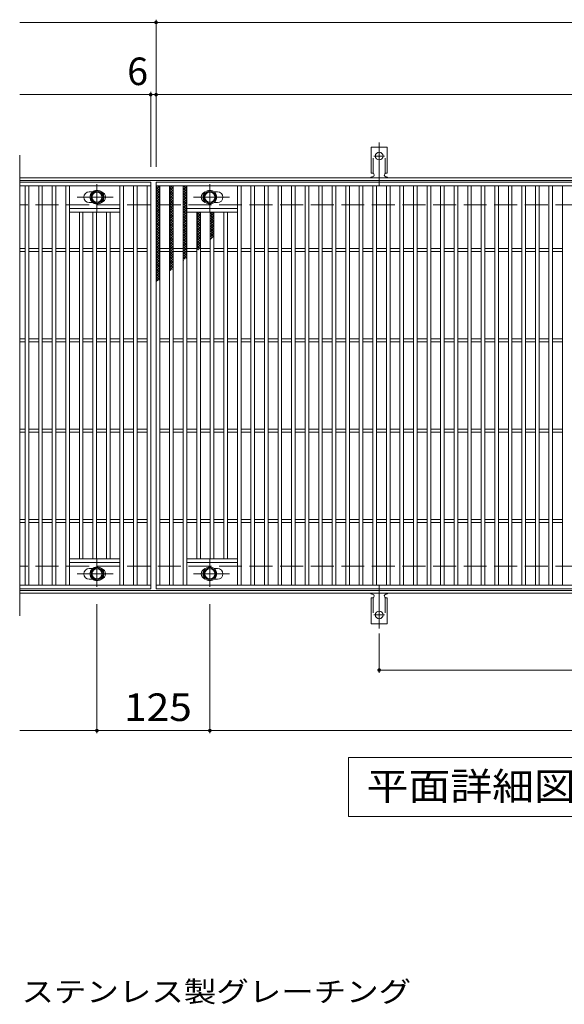
# Model space of a CAD drawing. Units: millimetres. Extents: x -1670 to 1867, y -1382 to 1219.
# Drawn here: x -713 to -110, y 91 to 1181 of the extents above; entities that cross this region are included whole.
import ezdxf

# ---------------------------------------------------------------- set-up
doc = ezdxf.new("R2010")
doc.units = ezdxf.units.MM
doc.header["$LTSCALE"] = 10
for name, pattern in [('JWW_CENTER1', [6.773333, 4.233333, -0.846667, 0.846667, -0.846667]), ('JWW_CENTER2', [13.546667, 11.006667, -0.846667, 0.846667, -0.846667]), ('JWW_DASHED2', [3.386667, 1.693333, -1.693333]), ('JWW_DASHED3', [3.386667, 2.54, -0.846667])]:
    doc.linetypes.add(name, pattern=pattern)
for name, color, linetype in [('C-1', 7, 'Continuous'), ('C-2', 7, 'Continuous'), ('C-4', 7, 'Continuous'), ('C-5', 7, 'Continuous'), ('C-8', 7, 'Continuous'), ('C-9', 7, 'Continuous'), ('C-A', 7, 'Continuous'), ('D-5', 7, 'Continuous')]:
    doc.layers.add(name, color=color, linetype=linetype)
doc.styles.add('ＭＳ ゴシック', font='txt', dxfattribs={"height": 1})

msp = doc.modelspace()

# ---------------------------------------------------------------- linework, layer by layer
at = {"layer": 'C-1', "color": 2, "linetype": 'Continuous', "lineweight": 9}
for p, q in [((583.3, 1005.8), (-712.6, 1005.8)), ((583.3, 1002.8), (-712.6, 1002.8)), ((583.3, 548.8), (-712.6, 548.8)), ((583.3, 545.8), (-712.6, 545.8))]:
    msp.add_line(p, q, dxfattribs=at)
at = {"layer": 'C-1', "color": 2, "linetype": 'JWW_DASHED3', "lineweight": 9}
for p, q in [((583.3, 975.8), (-712.6, 975.8)), ((583.3, 575.8), (-712.6, 575.8))]:
    msp.add_line(p, q, dxfattribs=at)
at = {"layer": 'C-2', "color": 3, "linetype": 'Continuous', "lineweight": 9}
for p, q in [((-712.6, 1030.8), (-712.6, 520.8)), ((-567.6, 1000.8), (-712.6, 1000.8)), ((-567.6, 996.8), (-712.6, 996.8)), ((-706.6, 554.8), (-706.6, 996.8)), ((-702.6, 554.8), (-702.6, 996.8)), ((-691.6, 554.8), (-691.6, 996.8)), ((-687.6, 554.8), (-687.6, 996.8)), ((-676.6, 554.8), (-676.6, 996.8)), ((-672.6, 554.8), (-672.6, 996.8)), ((-661.6, 554.8), (-661.6, 996.8)), ((-657.6, 554.8), (-657.6, 996.8)), ((-601.6, 554.8), (-601.6, 996.8)), ((-597.6, 554.8), (-597.6, 996.8)), ((-586.6, 554.8), (-586.6, 996.8)), ((-582.6, 554.8), (-582.6, 996.8)), ((-571.6, 554.8), (-571.6, 996.8)), ((-567.6, 1000.8), (-567.6, 550.8)), ((-561.6, 550.8), (-561.6, 1000.8)), ((-561.6, 1000.8), (432.4, 1000.8)), ((-561.6, 996.8), (432.4, 996.8)), ((-557.6, 554.8), (-557.6, 996.8)), ((-546.6, 554.8), (-546.6, 996.8)), ((-542.6, 554.8), (-542.6, 996.8)), ((-531.6, 554.8), (-531.6, 996.8)), ((-527.6, 554.8), (-527.6, 996.8)), ((-471.6, 554.8), (-471.6, 996.8)), ((-467.6, 554.8), (-467.6, 996.8)), ((-456.6, 554.8), (-456.6, 996.8)), ((-452.6, 554.8), (-452.6, 996.8)), ((-441.6, 554.8), (-441.6, 996.8)), ((-437.6, 554.8), (-437.6, 996.8)), ((-426.6, 554.8), (-426.6, 996.8)), ((-422.6, 554.8), (-422.6, 996.8)), ((-411.6, 554.8), (-411.6, 996.8)), ((-407.6, 554.8), (-407.6, 996.8)), ((-396.6, 554.8), (-396.6, 996.8)), ((-392.6, 554.8), (-392.6, 996.8)), ((-381.6, 554.8), (-381.6, 996.8)), ((-377.6, 554.8), (-377.6, 996.8)), ((-366.6, 554.8), (-366.6, 996.8)), ((-362.6, 554.8), (-362.6, 996.8)), ((-351.6, 554.8), (-351.6, 996.8)), ((-347.6, 554.8), (-347.6, 996.8)), ((-336.6, 554.8), (-336.6, 996.8)), ((-332.6, 554.8), (-332.6, 996.8)), ((-321.6, 554.8), (-321.6, 996.8)), ((-317.6, 554.8), (-317.6, 996.8)), ((-306.6, 554.8), (-306.6, 996.8)), ((-302.6, 554.8), (-302.6, 996.8)), ((-291.6, 554.8), (-291.6, 996.8)), ((-287.6, 554.8), (-287.6, 996.8)), ((-276.6, 554.8), (-276.6, 996.8)), ((-272.6, 554.8), (-272.6, 996.8)), ((-261.6, 554.8), (-261.6, 996.8)), ((-257.6, 554.8), (-257.6, 996.8)), ((-246.6, 554.8), (-246.6, 996.8)), ((-242.6, 554.8), (-242.6, 996.8)), ((-231.6, 554.8), (-231.6, 996.8)), ((-227.6, 554.8), (-227.6, 996.8)), ((-216.6, 554.8), (-216.6, 996.8)), ((-212.6, 554.8), (-212.6, 996.8)), ((-201.6, 554.8), (-201.6, 996.8)), ((-197.6, 554.8), (-197.6, 996.8)), ((-186.6, 554.8), (-186.6, 996.8)), ((-182.6, 554.8), (-182.6, 996.8)), ((-171.6, 554.8), (-171.6, 996.8)), ((-167.6, 554.8), (-167.6, 996.8)), ((-156.6, 554.8), (-156.6, 996.8)), ((-152.6, 554.8), (-152.6, 996.8)), ((-141.6, 554.8), (-141.6, 996.8)), ((-137.6, 554.8), (-137.6, 996.8)), ((-126.6, 554.8), (-126.6, 996.8)), ((-122.6, 554.8), (-122.6, 996.8)), ((-111.6, 554.8), (-111.6, 996.8)), ((-632.1, 990.3), (-635.6, 990.3)), ((-497.2, 990.3), (-493.6, 990.3)), ((-601.6, 971.8), (-657.6, 971.8)), ((-632.1, 978.3), (-635.6, 978.3)), ((-527.6, 971.8), (-471.6, 971.8)), ((-497.2, 978.3), (-493.6, 978.3)), ((-601.6, 967.8), (-657.6, 967.8)), ((-646.6, 583.8), (-646.6, 967.8)), ((-642.6, 583.8), (-642.6, 967.8)), ((-631.6, 583.8), (-631.6, 967.8)), ((-627.6, 583.8), (-627.6, 967.8)), ((-616.6, 583.8), (-616.6, 967.8)), ((-612.6, 583.8), (-612.6, 967.8)), ((-527.6, 967.8), (-471.6, 967.8)), ((-516.6, 583.8), (-516.6, 967.8)), ((-512.6, 583.8), (-512.6, 967.8)), ((-501.6, 583.8), (-501.6, 967.8)), ((-497.6, 583.8), (-497.6, 967.8)), ((-486.6, 583.8), (-486.6, 967.8)), ((-482.6, 583.8), (-482.6, 967.8)), ((-706.6, 927.3), (-712.6, 927.3)), ((-691.6, 927.3), (-702.6, 927.3)), ((-676.6, 927.3), (-687.6, 927.3)), ((-661.6, 927.3), (-672.6, 927.3)), ((-646.6, 927.3), (-657.6, 927.3)), ((-631.6, 927.3), (-642.6, 927.3)), ((-616.6, 927.3), (-627.6, 927.3)), ((-601.6, 927.3), (-612.6, 927.3)), ((-586.6, 927.3), (-597.6, 927.3)), ((-571.6, 927.3), (-582.6, 927.3)), ((-557.6, 927.3), (-546.6, 927.3)), ((-542.6, 927.3), (-531.6, 927.3)), ((-527.6, 927.3), (-516.6, 927.3)), ((-512.6, 927.3), (-501.6, 927.3)), ((-497.6, 927.3), (-486.6, 927.3)), ((-482.6, 927.3), (-471.6, 927.3)), ((-467.6, 927.3), (-456.6, 927.3)), ((-452.6, 927.3), (-441.6, 927.3)), ((-437.6, 927.3), (-426.6, 927.3)), ((-422.6, 927.3), (-411.6, 927.3)), ((-407.6, 927.3), (-396.6, 927.3)), ((-392.6, 927.3), (-381.6, 927.3)), ((-377.6, 927.3), (-366.6, 927.3)), ((-362.6, 927.3), (-351.6, 927.3)), ((-347.6, 927.3), (-336.6, 927.3)), ((-332.6, 927.3), (-321.6, 927.3)), ((-317.6, 927.3), (-306.6, 927.3)), ((-302.6, 927.3), (-291.6, 927.3)), ((-287.6, 927.3), (-276.6, 927.3)), ((-272.6, 927.3), (-261.6, 927.3)), ((-257.6, 927.3), (-246.6, 927.3)), ((-242.6, 927.3), (-231.6, 927.3)), ((-227.6, 927.3), (-216.6, 927.3)), ((-212.6, 927.3), (-201.6, 927.3)), ((-197.6, 927.3), (-186.6, 927.3)), ((-182.6, 927.3), (-171.6, 927.3)), ((-167.6, 927.3), (-156.6, 927.3)), ((-152.6, 927.3), (-141.6, 927.3)), ((-137.6, 927.3), (-126.6, 927.3)), ((-122.6, 927.3), (-111.6, 927.3)), ((-706.6, 924.3), (-712.6, 924.3)), ((-691.6, 924.3), (-702.6, 924.3)), ((-676.6, 924.3), (-687.6, 924.3)), ((-661.6, 924.3), (-672.6, 924.3)), ((-646.6, 924.3), (-657.6, 924.3)), ((-631.6, 924.3), (-642.6, 924.3)), ((-616.6, 924.3), (-627.6, 924.3)), ((-601.6, 924.3), (-612.6, 924.3)), ((-586.6, 924.3), (-597.6, 924.3)), ((-571.6, 924.3), (-582.6, 924.3)), ((-557.6, 924.3), (-546.6, 924.3)), ((-542.6, 924.3), (-531.6, 924.3)), ((-527.6, 924.3), (-516.6, 924.3)), ((-512.6, 924.3), (-501.6, 924.3)), ((-497.6, 924.3), (-486.6, 924.3)), ((-482.6, 924.3), (-471.6, 924.3)), ((-467.6, 924.3), (-456.6, 924.3)), ((-452.6, 924.3), (-441.6, 924.3)), ((-437.6, 924.3), (-426.6, 924.3)), ((-422.6, 924.3), (-411.6, 924.3)), ((-407.6, 924.3), (-396.6, 924.3)), ((-392.6, 924.3), (-381.6, 924.3)), ((-377.6, 924.3), (-366.6, 924.3)), ((-362.6, 924.3), (-351.6, 924.3)), ((-347.6, 924.3), (-336.6, 924.3)), ((-332.6, 924.3), (-321.6, 924.3)), ((-317.6, 924.3), (-306.6, 924.3)), ((-302.6, 924.3), (-291.6, 924.3)), ((-287.6, 924.3), (-276.6, 924.3)), ((-272.6, 924.3), (-261.6, 924.3)), ((-257.6, 924.3), (-246.6, 924.3)), ((-242.6, 924.3), (-231.6, 924.3)), ((-227.6, 924.3), (-216.6, 924.3)), ((-212.6, 924.3), (-201.6, 924.3)), ((-197.6, 924.3), (-186.6, 924.3)), ((-182.6, 924.3), (-171.6, 924.3)), ((-167.6, 924.3), (-156.6, 924.3)), ((-152.6, 924.3), (-141.6, 924.3)), ((-137.6, 924.3), (-126.6, 924.3)), ((-122.6, 924.3), (-111.6, 924.3)), ((-706.6, 827.3), (-712.6, 827.3)), ((-706.6, 824.3), (-712.6, 824.3)), ((-691.6, 827.3), (-702.6, 827.3)), ((-691.6, 824.3), (-702.6, 824.3)), ((-676.6, 827.3), (-687.6, 827.3)), ((-676.6, 824.3), (-687.6, 824.3)), ((-661.6, 827.3), (-672.6, 827.3)), ((-661.6, 824.3), (-672.6, 824.3)), ((-646.6, 827.3), (-657.6, 827.3)), ((-646.6, 824.3), (-657.6, 824.3)), ((-631.6, 827.3), (-642.6, 827.3)), ((-631.6, 824.3), (-642.6, 824.3)), ((-616.6, 827.3), (-627.6, 827.3)), ((-616.6, 824.3), (-627.6, 824.3)), ((-601.6, 827.3), (-612.6, 827.3)), ((-601.6, 824.3), (-612.6, 824.3)), ((-586.6, 827.3), (-597.6, 827.3)), ((-586.6, 824.3), (-597.6, 824.3)), ((-571.6, 827.3), (-582.6, 827.3)), ((-571.6, 824.3), (-582.6, 824.3)), ((-557.6, 827.3), (-546.6, 827.3)), ((-557.6, 824.3), (-546.6, 824.3)), ((-542.6, 827.3), (-531.6, 827.3)), ((-542.6, 824.3), (-531.6, 824.3)), ((-527.6, 827.3), (-516.6, 827.3)), ((-527.6, 824.3), (-516.6, 824.3)), ((-512.6, 827.3), (-501.6, 827.3)), ((-512.6, 824.3), (-501.6, 824.3)), ((-497.6, 827.3), (-486.6, 827.3)), ((-497.6, 824.3), (-486.6, 824.3)), ((-482.6, 827.3), (-471.6, 827.3)), ((-482.6, 824.3), (-471.6, 824.3)), ((-467.6, 827.3), (-456.6, 827.3)), ((-467.6, 824.3), (-456.6, 824.3)), ((-452.6, 827.3), (-441.6, 827.3)), ((-452.6, 824.3), (-441.6, 824.3)), ((-437.6, 827.3), (-426.6, 827.3)), ((-437.6, 824.3), (-426.6, 824.3)), ((-422.6, 827.3), (-411.6, 827.3)), ((-422.6, 824.3), (-411.6, 824.3)), ((-407.6, 827.3), (-396.6, 827.3)), ((-407.6, 824.3), (-396.6, 824.3)), ((-392.6, 827.3), (-381.6, 827.3)), ((-392.6, 824.3), (-381.6, 824.3)), ((-377.6, 827.3), (-366.6, 827.3)), ((-377.6, 824.3), (-366.6, 824.3)), ((-362.6, 827.3), (-351.6, 827.3)), ((-362.6, 824.3), (-351.6, 824.3)), ((-347.6, 827.3), (-336.6, 827.3)), ((-347.6, 824.3), (-336.6, 824.3)), ((-332.6, 827.3), (-321.6, 827.3)), ((-332.6, 824.3), (-321.6, 824.3)), ((-317.6, 827.3), (-306.6, 827.3)), ((-317.6, 824.3), (-306.6, 824.3)), ((-302.6, 827.3), (-291.6, 827.3)), ((-302.6, 824.3), (-291.6, 824.3)), ((-287.6, 827.3), (-276.6, 827.3)), ((-287.6, 824.3), (-276.6, 824.3)), ((-272.6, 827.3), (-261.6, 827.3)), ((-272.6, 824.3), (-261.6, 824.3)), ((-257.6, 827.3), (-246.6, 827.3)), ((-257.6, 824.3), (-246.6, 824.3)), ((-242.6, 827.3), (-231.6, 827.3)), ((-242.6, 824.3), (-231.6, 824.3)), ((-227.6, 827.3), (-216.6, 827.3)), ((-227.6, 824.3), (-216.6, 824.3)), ((-212.6, 827.3), (-201.6, 827.3)), ((-212.6, 824.3), (-201.6, 824.3)), ((-197.6, 827.3), (-186.6, 827.3)), ((-197.6, 824.3), (-186.6, 824.3)), ((-182.6, 827.3), (-171.6, 827.3)), ((-182.6, 824.3), (-171.6, 824.3)), ((-167.6, 827.3), (-156.6, 827.3)), ((-167.6, 824.3), (-156.6, 824.3)), ((-152.6, 827.3), (-141.6, 827.3)), ((-152.6, 824.3), (-141.6, 824.3)), ((-137.6, 827.3), (-126.6, 827.3)), ((-137.6, 824.3), (-126.6, 824.3)), ((-122.6, 827.3), (-111.6, 827.3)), ((-122.6, 824.3), (-111.6, 824.3)), ((-706.6, 727.3), (-712.6, 727.3)), ((-706.6, 724.3), (-712.6, 724.3)), ((-691.6, 727.3), (-702.6, 727.3)), ((-691.6, 724.3), (-702.6, 724.3)), ((-676.6, 727.3), (-687.6, 727.3)), ((-676.6, 724.3), (-687.6, 724.3)), ((-661.6, 727.3), (-672.6, 727.3)), ((-661.6, 724.3), (-672.6, 724.3)), ((-646.6, 727.3), (-657.6, 727.3)), ((-646.6, 724.3), (-657.6, 724.3)), ((-631.6, 727.3), (-642.6, 727.3)), ((-631.6, 724.3), (-642.6, 724.3)), ((-616.6, 727.3), (-627.6, 727.3)), ((-616.6, 724.3), (-627.6, 724.3)), ((-601.6, 727.3), (-612.6, 727.3)), ((-601.6, 724.3), (-612.6, 724.3)), ((-586.6, 727.3), (-597.6, 727.3)), ((-586.6, 724.3), (-597.6, 724.3)), ((-571.6, 727.3), (-582.6, 727.3)), ((-571.6, 724.3), (-582.6, 724.3)), ((-557.6, 727.3), (-546.6, 727.3)), ((-557.6, 724.3), (-546.6, 724.3)), ((-542.6, 727.3), (-531.6, 727.3)), ((-542.6, 724.3), (-531.6, 724.3)), ((-527.6, 727.3), (-516.6, 727.3)), ((-527.6, 724.3), (-516.6, 724.3)), ((-512.6, 727.3), (-501.6, 727.3)), ((-512.6, 724.3), (-501.6, 724.3)), ((-497.6, 727.3), (-486.6, 727.3)), ((-497.6, 724.3), (-486.6, 724.3)), ((-482.6, 727.3), (-471.6, 727.3)), ((-482.6, 724.3), (-471.6, 724.3)), ((-467.6, 727.3), (-456.6, 727.3)), ((-467.6, 724.3), (-456.6, 724.3)), ((-452.6, 727.3), (-441.6, 727.3)), ((-452.6, 724.3), (-441.6, 724.3)), ((-437.6, 727.3), (-426.6, 727.3)), ((-437.6, 724.3), (-426.6, 724.3)), ((-422.6, 727.3), (-411.6, 727.3)), ((-422.6, 724.3), (-411.6, 724.3)), ((-407.6, 727.3), (-396.6, 727.3)), ((-407.6, 724.3), (-396.6, 724.3)), ((-392.6, 727.3), (-381.6, 727.3)), ((-392.6, 724.3), (-381.6, 724.3)), ((-377.6, 727.3), (-366.6, 727.3)), ((-377.6, 724.3), (-366.6, 724.3)), ((-362.6, 727.3), (-351.6, 727.3)), ((-362.6, 724.3), (-351.6, 724.3)), ((-347.6, 727.3), (-336.6, 727.3)), ((-347.6, 724.3), (-336.6, 724.3)), ((-332.6, 727.3), (-321.6, 727.3)), ((-332.6, 724.3), (-321.6, 724.3)), ((-317.6, 727.3), (-306.6, 727.3)), ((-317.6, 724.3), (-306.6, 724.3)), ((-302.6, 727.3), (-291.6, 727.3)), ((-302.6, 724.3), (-291.6, 724.3)), ((-287.6, 727.3), (-276.6, 727.3)), ((-287.6, 724.3), (-276.6, 724.3)), ((-272.6, 727.3), (-261.6, 727.3)), ((-272.6, 724.3), (-261.6, 724.3)), ((-257.6, 727.3), (-246.6, 727.3)), ((-257.6, 724.3), (-246.6, 724.3)), ((-242.6, 727.3), (-231.6, 727.3)), ((-242.6, 724.3), (-231.6, 724.3)), ((-227.6, 727.3), (-216.6, 727.3)), ((-227.6, 724.3), (-216.6, 724.3)), ((-212.6, 727.3), (-201.6, 727.3)), ((-212.6, 724.3), (-201.6, 724.3)), ((-197.6, 727.3), (-186.6, 727.3)), ((-197.6, 724.3), (-186.6, 724.3)), ((-182.6, 727.3), (-171.6, 727.3)), ((-182.6, 724.3), (-171.6, 724.3)), ((-167.6, 727.3), (-156.6, 727.3)), ((-167.6, 724.3), (-156.6, 724.3)), ((-152.6, 727.3), (-141.6, 727.3)), ((-152.6, 724.3), (-141.6, 724.3)), ((-137.6, 727.3), (-126.6, 727.3)), ((-137.6, 724.3), (-126.6, 724.3)), ((-122.6, 727.3), (-111.6, 727.3)), ((-122.6, 724.3), (-111.6, 724.3)), ((-706.6, 627.3), (-712.6, 627.3)), ((-706.6, 624.3), (-712.6, 624.3)), ((-691.6, 627.3), (-702.6, 627.3)), ((-691.6, 624.3), (-702.6, 624.3)), ((-676.6, 627.3), (-687.6, 627.3)), ((-676.6, 624.3), (-687.6, 624.3)), ((-661.6, 627.3), (-672.6, 627.3)), ((-661.6, 624.3), (-672.6, 624.3)), ((-646.6, 627.3), (-657.6, 627.3)), ((-646.6, 624.3), (-657.6, 624.3)), ((-631.6, 627.3), (-642.6, 627.3)), ((-631.6, 624.3), (-642.6, 624.3)), ((-616.6, 627.3), (-627.6, 627.3)), ((-616.6, 624.3), (-627.6, 624.3)), ((-601.6, 627.3), (-612.6, 627.3)), ((-601.6, 624.3), (-612.6, 624.3)), ((-586.6, 627.3), (-597.6, 627.3)), ((-586.6, 624.3), (-597.6, 624.3)), ((-571.6, 627.3), (-582.6, 627.3)), ((-571.6, 624.3), (-582.6, 624.3)), ((-557.6, 627.3), (-546.6, 627.3)), ((-557.6, 624.3), (-546.6, 624.3)), ((-542.6, 627.3), (-531.6, 627.3)), ((-542.6, 624.3), (-531.6, 624.3)), ((-527.6, 627.3), (-516.6, 627.3)), ((-527.6, 624.3), (-516.6, 624.3)), ((-512.6, 627.3), (-501.6, 627.3)), ((-512.6, 624.3), (-501.6, 624.3)), ((-497.6, 627.3), (-486.6, 627.3)), ((-497.6, 624.3), (-486.6, 624.3)), ((-482.6, 627.3), (-471.6, 627.3)), ((-482.6, 624.3), (-471.6, 624.3)), ((-467.6, 627.3), (-456.6, 627.3)), ((-467.6, 624.3), (-456.6, 624.3)), ((-452.6, 627.3), (-441.6, 627.3)), ((-452.6, 624.3), (-441.6, 624.3)), ((-437.6, 627.3), (-426.6, 627.3)), ((-437.6, 624.3), (-426.6, 624.3)), ((-422.6, 627.3), (-411.6, 627.3)), ((-422.6, 624.3), (-411.6, 624.3)), ((-407.6, 627.3), (-396.6, 627.3)), ((-407.6, 624.3), (-396.6, 624.3)), ((-392.6, 627.3), (-381.6, 627.3)), ((-392.6, 624.3), (-381.6, 624.3)), ((-377.6, 627.3), (-366.6, 627.3)), ((-377.6, 624.3), (-366.6, 624.3)), ((-362.6, 627.3), (-351.6, 627.3)), ((-362.6, 624.3), (-351.6, 624.3)), ((-347.6, 627.3), (-336.6, 627.3)), ((-347.6, 624.3), (-336.6, 624.3)), ((-332.6, 627.3), (-321.6, 627.3)), ((-332.6, 624.3), (-321.6, 624.3)), ((-317.6, 627.3), (-306.6, 627.3)), ((-317.6, 624.3), (-306.6, 624.3)), ((-302.6, 627.3), (-291.6, 627.3)), ((-302.6, 624.3), (-291.6, 624.3)), ((-287.6, 627.3), (-276.6, 627.3)), ((-287.6, 624.3), (-276.6, 624.3)), ((-272.6, 627.3), (-261.6, 627.3)), ((-272.6, 624.3), (-261.6, 624.3)), ((-257.6, 627.3), (-246.6, 627.3)), ((-257.6, 624.3), (-246.6, 624.3)), ((-242.6, 627.3), (-231.6, 627.3)), ((-242.6, 624.3), (-231.6, 624.3)), ((-227.6, 627.3), (-216.6, 627.3)), ((-227.6, 624.3), (-216.6, 624.3)), ((-212.6, 627.3), (-201.6, 627.3)), ((-212.6, 624.3), (-201.6, 624.3)), ((-197.6, 627.3), (-186.6, 627.3)), ((-197.6, 624.3), (-186.6, 624.3)), ((-182.6, 627.3), (-171.6, 627.3)), ((-182.6, 624.3), (-171.6, 624.3)), ((-167.6, 627.3), (-156.6, 627.3)), ((-167.6, 624.3), (-156.6, 624.3)), ((-152.6, 627.3), (-141.6, 627.3)), ((-152.6, 624.3), (-141.6, 624.3)), ((-137.6, 627.3), (-126.6, 627.3)), ((-137.6, 624.3), (-126.6, 624.3)), ((-122.6, 627.3), (-111.6, 627.3)), ((-122.6, 624.3), (-111.6, 624.3)), ((-601.6, 583.8), (-657.6, 583.8)), ((-601.6, 579.8), (-657.6, 579.8)), ((-527.6, 583.8), (-471.6, 583.8)), ((-527.6, 579.8), (-471.6, 579.8)), ((-632.1, 573.3), (-635.6, 573.3)), ((-497.2, 573.3), (-493.6, 573.3)), ((-632.1, 561.3), (-635.6, 561.3)), ((-497.2, 561.3), (-493.6, 561.3)), ((-712.6, 554.8), (-567.6, 554.8)), ((-567.6, 550.8), (-712.6, 550.8)), ((432.4, 554.8), (-561.6, 554.8)), ((432.4, 550.8), (-561.6, 550.8))]:
    msp.add_line(p, q, dxfattribs=at)
for centre, start, end in [((-635.6, 984.3), 90, 270), ((-623.6, 984.3), 286.3308, 73.6692), ((-505.6, 984.3), 106.3308, 253.6692), ((-493.6, 984.3), 270, 90), ((-635.6, 567.3), 90, 270), ((-623.6, 567.3), 286.3308, 73.6692), ((-505.6, 567.3), 106.3308, 253.6692), ((-493.6, 567.3), 270, 90)]:
    msp.add_arc(centre, 6, start, end, dxfattribs=at)
at = {"layer": 'C-4', "color": 7, "linetype": 'Continuous', "lineweight": 9}
for p, q in [((-712.6, 1177.8), (583.3, 1177.8)), ((-561.6, 1017.8), (-561.6, 1180.8)), ((-712.6, 1097.8), (583.3, 1097.8)), ((-567.6, 1017.8), (-567.6, 1100.8)), ((-627.1, 533.8), (-627.1, 390.8)), ((-502.1, 533.8), (-502.1, 390.8)), ((-314.6, 501.1), (-314.6, 457.8)), ((-314.6, 460.8), (185.4, 460.8)), ((-712.6, 393.8), (583.4, 393.8))]:
    msp.add_line(p, q, dxfattribs=at)
at = {"layer": 'C-4', "color": 7, "linetype": 'Continuous', "lineweight": 9, "const_width": 2}
for points in [[(-560.6, 1177.8, 0.414214), (-561.6, 1178.8, 0.414214), (-562.6, 1177.8, 0.414214), (-561.6, 1176.8, 0.414214)], [(-566.6, 1097.8, 0.414214), (-567.6, 1098.8, 0.414214), (-568.6, 1097.8, 0.414214), (-567.6, 1096.8, 0.414214)], [(-560.6, 1097.8, 0.414214), (-561.6, 1098.8, 0.414214), (-562.6, 1097.8, 0.414214), (-561.6, 1096.8, 0.414214)], [(-313.6, 460.8, 0.414214), (-314.6, 461.8, 0.414214), (-315.6, 460.8, 0.414214), (-314.6, 459.8, 0.414214)], [(-626.1, 393.8, 0.414214), (-627.1, 394.8, 0.414214), (-628.1, 393.8, 0.414214), (-627.1, 392.8, 0.414214)], [(-501.1, 393.8, 0.414214), (-502.1, 394.8, 0.414214), (-503.1, 393.8, 0.414214), (-502.1, 392.8, 0.414214)]]:
    msp.add_lwpolyline(points, format="xyb", close=True, dxfattribs=at)
at = {"layer": 'C-5', "color": 7, "linetype": 'Continuous', "lineweight": 9}
for p, q in [((-348.6, 298.8), (-348.6, 363.8)), ((-348.6, 363.8), (226.4, 363.8)), ((226.4, 298.8), (-348.6, 298.8))]:
    msp.add_line(p, q, dxfattribs=at)
at = {"layer": 'C-8', "color": 4, "linetype": 'JWW_CENTER1', "lineweight": 9}
for p, q in [((-627.1, 968.3), (-627.1, 998.7)), ((-502.1, 968.3), (-502.1, 998.7)), ((-609.2, 984.3), (-648.9, 984.3)), ((-520.1, 984.3), (-480.4, 984.3)), ((-627.1, 583.3), (-627.1, 552.9)), ((-502.1, 583.3), (-502.1, 552.9)), ((-609.2, 567.3), (-648.9, 567.3)), ((-520.1, 567.3), (-480.4, 567.3))]:
    msp.add_line(p, q, dxfattribs=at)
at = {"layer": 'C-8', "color": 4, "linetype": 'Continuous', "lineweight": 9}
for p, q in [((-633.6, 988), (-627.1, 991.8)), ((-633.6, 980.5), (-633.6, 988)), ((-627.1, 991.8), (-620.6, 988)), ((-620.6, 988), (-620.6, 980.5)), ((-502.1, 991.8), (-508.6, 988)), ((-508.6, 988), (-508.6, 980.5)), ((-495.6, 988), (-502.1, 991.8)), ((-495.6, 980.5), (-495.6, 988)), ((-627.1, 976.8), (-633.6, 980.5)), ((-620.6, 980.5), (-627.1, 976.8)), ((-508.6, 980.5), (-502.1, 976.8)), ((-502.1, 976.8), (-495.6, 980.5)), ((-627.1, 574.8), (-633.6, 571)), ((-633.6, 571), (-633.6, 563.5)), ((-620.6, 571), (-627.1, 574.8)), ((-620.6, 563.5), (-620.6, 571)), ((-508.6, 571), (-502.1, 574.8)), ((-508.6, 563.5), (-508.6, 571)), ((-502.1, 574.8), (-495.6, 571)), ((-495.6, 571), (-495.6, 563.5)), ((-633.6, 563.5), (-627.1, 559.8)), ((-627.1, 559.8), (-620.6, 563.5)), ((-502.1, 559.8), (-508.6, 563.5)), ((-495.6, 563.5), (-502.1, 559.8))]:
    msp.add_line(p, q, dxfattribs=at)
for centre, radius in [((-627.1, 984.3), 7.75), ((-502.1, 984.3), 7.75), ((-627.1, 984.3), 6.5), ((-627.1, 984.3), 5.5), ((-502.1, 984.3), 6.5), ((-502.1, 984.3), 5.5), ((-627.1, 567.3), 7.75), ((-627.1, 567.3), 6.5), ((-627.1, 567.3), 5.5), ((-502.1, 567.3), 7.75), ((-502.1, 567.3), 6.5), ((-502.1, 567.3), 5.5)]:
    msp.add_circle(centre, radius, dxfattribs=at)
at = {"layer": 'C-9', "color": 6, "linetype": 'Continuous', "lineweight": 5}
for p, q in [((-561.6, 993), (-557.9, 996.8)), ((-561.6, 995.8), (-560.7, 996.8)), ((-561.6, 995.5), (-557.6, 991.5)), ((-561.6, 990.2), (-557.6, 994.2)), ((-561.6, 992.7), (-557.6, 988.7)), ((-560.1, 996.8), (-557.6, 994.4)), ((-546.6, 994.1), (-544, 996.8)), ((-546.6, 991.3), (-542.6, 995.3)), ((-546.6, 994.9), (-542.6, 990.9)), ((-546.6, 988.5), (-542.6, 992.5)), ((-546.6, 992.1), (-542.6, 988.1)), ((-545.7, 996.8), (-542.6, 993.8)), ((-542.8, 996.8), (-542.6, 996.6)), ((-531.6, 995.2), (-530, 996.8)), ((-531.6, 992.3), (-527.6, 996.3)), ((-531.6, 994.3), (-527.6, 990.3)), ((-531.6, 989.5), (-527.6, 993.5)), ((-531.3, 996.8), (-527.6, 993.1)), ((-528.5, 996.8), (-527.6, 996)), ((-561.6, 987.3), (-557.6, 991.3)), ((-561.6, 989.9), (-557.6, 985.9)), ((-561.6, 984.5), (-557.6, 988.5)), ((-561.6, 987.1), (-557.6, 983.1)), ((-561.6, 981.7), (-557.6, 985.7)), ((-561.6, 984.2), (-557.6, 980.2)), ((-561.6, 978.9), (-557.6, 982.9)), ((-561.6, 981.4), (-557.6, 977.4)), ((-546.6, 985.6), (-542.6, 989.6)), ((-546.6, 989.3), (-542.6, 985.3)), ((-546.6, 982.8), (-542.6, 986.8)), ((-546.6, 986.5), (-542.6, 982.5)), ((-546.6, 980), (-542.6, 984)), ((-546.6, 983.6), (-542.6, 979.6)), ((-546.6, 977.1), (-542.6, 981.1)), ((-531.6, 991.5), (-527.6, 987.5)), ((-531.6, 986.7), (-527.6, 990.7)), ((-531.6, 988.6), (-527.6, 984.6)), ((-531.6, 983.9), (-527.6, 987.9)), ((-531.6, 985.8), (-527.6, 981.8)), ((-531.6, 981), (-527.6, 985)), ((-531.6, 983), (-527.6, 979)), ((-531.6, 978.2), (-527.6, 982.2)), ((-561.6, 976), (-557.6, 980)), ((-561.6, 978.6), (-557.6, 974.6)), ((-561.6, 973.2), (-557.6, 977.2)), ((-561.6, 975.7), (-557.6, 971.7)), ((-561.6, 970.4), (-557.6, 974.4)), ((-561.6, 972.9), (-557.6, 968.9)), ((-561.6, 967.5), (-557.6, 971.5)), ((-546.6, 980.8), (-542.6, 976.8)), ((-546.6, 974.3), (-542.6, 978.3)), ((-546.6, 978), (-542.6, 974)), ((-546.6, 971.5), (-542.6, 975.5)), ((-546.6, 975.1), (-542.6, 971.1)), ((-546.6, 968.7), (-542.6, 972.7)), ((-546.6, 972.3), (-542.6, 968.3)), ((-531.6, 980.2), (-527.6, 976.2)), ((-531.6, 975.4), (-527.6, 979.4)), ((-531.6, 977.3), (-527.6, 973.3)), ((-531.6, 972.5), (-527.6, 976.5)), ((-531.6, 974.5), (-527.6, 970.5)), ((-531.6, 969.7), (-527.6, 973.7)), ((-531.6, 971.7), (-527.6, 967.7)), ((-531.6, 966.9), (-527.6, 970.9)), ((-561.6, 970.1), (-557.6, 966.1)), ((-561.6, 964.7), (-557.6, 968.7)), ((-561.6, 967.3), (-557.6, 963.3)), ((-561.6, 961.9), (-557.6, 965.9)), ((-561.6, 964.4), (-557.6, 960.4)), ((-561.6, 959.1), (-557.6, 963.1)), ((-561.6, 961.6), (-557.6, 957.6)), ((-561.6, 956.2), (-557.6, 960.2)), ((-546.6, 965.8), (-542.6, 969.8)), ((-546.6, 969.5), (-542.6, 965.5)), ((-546.6, 963), (-542.6, 967)), ((-546.6, 966.7), (-542.6, 962.7)), ((-546.6, 960.2), (-542.6, 964.2)), ((-546.6, 963.8), (-542.6, 959.8)), ((-546.6, 957.3), (-542.6, 961.3)), ((-546.6, 961), (-542.6, 957)), ((-531.6, 968.8), (-527.6, 964.8)), ((-531.6, 964.1), (-527.6, 968.1)), ((-531.6, 966), (-527.6, 962)), ((-531.6, 961.2), (-527.6, 965.2)), ((-531.6, 963.2), (-527.6, 959.2)), ((-531.6, 958.4), (-527.6, 962.4)), ((-531.6, 960.4), (-527.6, 956.4)), ((-531.6, 955.6), (-527.6, 959.6)), ((-516.6, 967.3), (-516.1, 967.8)), ((-516.6, 964.5), (-513.3, 967.8)), ((-516.6, 967.5), (-512.6, 963.5)), ((-516.6, 961.6), (-512.6, 965.6)), ((-516.6, 964.7), (-512.6, 960.7)), ((-516.6, 958.8), (-512.6, 962.8)), ((-516.6, 961.9), (-512.6, 957.9)), ((-516.6, 956), (-512.6, 960)), ((-514.1, 967.8), (-512.6, 966.3)), ((-501.6, 965.7), (-499.6, 967.8)), ((-501.6, 967.1), (-497.6, 963.1)), ((-501.6, 962.9), (-497.6, 966.9)), ((-501.6, 964.3), (-497.6, 960.3)), ((-501.6, 960.1), (-497.6, 964.1)), ((-501.6, 961.4), (-497.6, 957.4)), ((-501.6, 957.3), (-497.6, 961.3)), ((-499.5, 967.8), (-497.6, 965.9)), ((-561.6, 958.8), (-557.6, 954.8)), ((-561.6, 953.4), (-557.6, 957.4)), ((-561.6, 955.9), (-557.6, 951.9)), ((-561.6, 950.6), (-557.6, 954.6)), ((-561.6, 953.1), (-557.6, 949.1)), ((-561.6, 947.7), (-557.6, 951.7)), ((-561.6, 950.3), (-557.6, 946.3)), ((-561.6, 944.9), (-557.6, 948.9)), ((-546.6, 954.5), (-542.6, 958.5)), ((-546.6, 958.2), (-542.6, 954.2)), ((-546.6, 951.7), (-542.6, 955.7)), ((-546.6, 955.3), (-542.6, 951.3)), ((-546.6, 948.9), (-542.6, 952.9)), ((-546.6, 952.5), (-542.6, 948.5)), ((-546.6, 946), (-542.6, 950)), ((-546.6, 949.7), (-542.6, 945.7)), ((-531.6, 957.5), (-527.6, 953.5)), ((-531.6, 952.7), (-527.6, 956.7)), ((-531.6, 954.7), (-527.6, 950.7)), ((-531.6, 949.9), (-527.6, 953.9)), ((-531.6, 951.9), (-527.6, 947.9)), ((-531.6, 947.1), (-527.6, 951.1)), ((-531.6, 949), (-527.6, 945)), ((-516.6, 959), (-512.6, 955)), ((-516.6, 953.1), (-512.6, 957.1)), ((-516.6, 956.2), (-512.6, 952.2)), ((-516.6, 950.3), (-512.6, 954.3)), ((-516.6, 953.4), (-512.6, 949.4)), ((-516.6, 947.5), (-512.6, 951.5)), ((-516.6, 950.5), (-512.6, 946.5)), ((-516.6, 944.7), (-512.6, 948.7)), ((-501.6, 958.6), (-497.6, 954.6)), ((-501.6, 954.4), (-497.6, 958.4)), ((-501.6, 955.8), (-497.6, 951.8)), ((-501.6, 951.6), (-497.6, 955.6)), ((-501.6, 953), (-497.6, 949)), ((-501.6, 948.8), (-497.6, 952.8)), ((-501.6, 950.1), (-497.6, 946.1)), ((-501.6, 946), (-497.6, 950)), ((-561.6, 947.5), (-557.6, 943.5)), ((-561.6, 942.1), (-557.6, 946.1)), ((-561.6, 944.6), (-557.6, 940.6)), ((-561.6, 939.3), (-557.6, 943.3)), ((-561.6, 941.8), (-557.6, 937.8)), ((-561.6, 936.4), (-557.6, 940.4)), ((-561.6, 939), (-557.6, 935)), ((-561.6, 933.6), (-557.6, 937.6)), ((-546.6, 943.2), (-542.6, 947.2)), ((-546.6, 946.9), (-542.6, 942.9)), ((-546.6, 940.4), (-542.6, 944.4)), ((-546.6, 944), (-542.6, 940)), ((-546.6, 937.5), (-542.6, 941.5)), ((-546.6, 941.2), (-542.6, 937.2)), ((-546.6, 934.7), (-542.6, 938.7)), ((-546.6, 938.4), (-542.6, 934.4)), ((-531.6, 944.3), (-527.6, 948.3)), ((-531.6, 946.2), (-527.6, 942.2)), ((-531.6, 941.4), (-527.6, 945.4)), ((-531.6, 943.4), (-527.6, 939.4)), ((-531.6, 938.6), (-527.6, 942.6)), ((-531.6, 940.6), (-527.6, 936.6)), ((-531.6, 935.8), (-527.6, 939.8)), ((-531.6, 937.7), (-527.6, 933.7)), ((-516.6, 947.7), (-512.6, 943.7)), ((-516.6, 941.8), (-512.6, 945.8)), ((-516.6, 944.9), (-512.6, 940.9)), ((-516.6, 939), (-512.6, 943)), ((-516.6, 942.1), (-512.6, 938.1)), ((-516.6, 936.2), (-512.6, 940.2)), ((-516.6, 939.2), (-512.6, 935.2)), ((-501.6, 947.3), (-497.6, 943.3)), ((-501.6, 943.1), (-497.6, 947.1)), ((-501.6, 944.5), (-497.6, 940.5)), ((-501.6, 940.3), (-497.6, 944.3)), ((-501.6, 941.6), (-499.2, 939.2)), ((-501.6, 937.5), (-497.6, 941.5)), ((-501.6, 938.8), (-500.8, 937.9)), ((-561.6, 936.1), (-557.6, 932.1)), ((-561.6, 930.8), (-557.6, 934.8)), ((-561.6, 933.3), (-557.6, 929.3)), ((-561.6, 927.9), (-557.6, 931.9)), ((-561.6, 930.5), (-557.6, 926.5)), ((-561.6, 925.1), (-557.6, 929.1)), ((-561.6, 927.7), (-557.6, 923.7)), ((-546.6, 931.9), (-542.6, 935.9)), ((-546.6, 935.5), (-542.6, 931.5)), ((-546.6, 929.1), (-542.6, 933.1)), ((-546.6, 932.7), (-542.6, 928.7)), ((-546.6, 926.2), (-542.6, 930.2)), ((-546.6, 929.9), (-542.6, 925.9)), ((-546.6, 923.4), (-542.6, 927.4)), ((-546.6, 927.1), (-542.6, 923.1)), ((-531.6, 933), (-527.6, 937)), ((-531.6, 934.9), (-527.6, 930.9)), ((-531.6, 930.1), (-527.6, 934.1)), ((-531.6, 932.1), (-527.6, 928.1)), ((-531.6, 927.3), (-527.6, 931.3)), ((-531.6, 929.2), (-527.6, 925.2)), ((-531.6, 924.5), (-527.6, 928.5)), ((-516.6, 933.3), (-512.6, 937.3)), ((-516.6, 936.4), (-512.6, 932.4)), ((-516.6, 930.5), (-512.6, 934.5)), ((-516.6, 933.6), (-512.6, 929.6)), ((-516.6, 927.7), (-512.6, 931.7)), ((-516.6, 930.7), (-513.5, 927.6)), ((-516.6, 927.9), (-515.1, 926.3)), ((-515.5, 926), (-512.6, 928.9)), ((-561.6, 922.3), (-557.6, 926.3)), ((-561.6, 924.8), (-557.6, 920.8)), ((-561.6, 919.5), (-557.6, 923.5)), ((-561.6, 922), (-557.6, 918)), ((-561.6, 916.6), (-557.6, 920.6)), ((-561.6, 919.2), (-557.6, 915.2)), ((-561.6, 913.8), (-557.6, 917.8)), ((-561.6, 916.3), (-557.6, 912.3)), ((-546.6, 920.6), (-542.6, 924.6)), ((-546.6, 924.2), (-542.6, 920.2)), ((-546.6, 917.7), (-542.6, 921.7)), ((-546.6, 921.4), (-542.6, 917.4)), ((-546.6, 914.9), (-542.6, 918.9)), ((-546.6, 918.6), (-542.6, 914.6)), ((-546.6, 912.1), (-542.6, 916.1)), ((-546.6, 915.7), (-542.6, 911.7)), ((-531.6, 926.4), (-527.6, 922.4)), ((-531.6, 921.6), (-527.6, 925.6)), ((-531.6, 923.6), (-527.6, 919.6)), ((-531.6, 918.8), (-527.6, 922.8)), ((-531.6, 920.8), (-527.8, 916.9)), ((-531.6, 916), (-527.6, 920)), ((-531.6, 917.9), (-529.4, 915.6)), ((-528.4, 916.4), (-527.6, 917.2)), ((-561.6, 911), (-557.6, 915)), ((-561.6, 913.5), (-557.6, 909.5)), ((-561.6, 908.1), (-557.6, 912.1)), ((-561.6, 910.7), (-557.6, 906.7)), ((-561.6, 905.3), (-557.6, 909.3)), ((-561.6, 907.9), (-557.6, 903.9)), ((-561.6, 902.5), (-557.6, 906.5)), ((-561.6, 905), (-557.6, 901)), ((-546.6, 909.3), (-542.6, 913.3)), ((-546.6, 912.9), (-542.6, 908.9)), ((-546.6, 906.4), (-542.6, 910.4)), ((-546.6, 910.1), (-542.6, 906.1)), ((-546.6, 903.6), (-542.6, 907.6)), ((-546.6, 907.3), (-543.7, 904.3)), ((-531.6, 915.1), (-531, 914.4)), ((-561.6, 899.7), (-557.6, 903.7)), ((-561.6, 902.2), (-557.6, 898.2)), ((-561.6, 896.8), (-557.6, 900.8)), ((-561.6, 899.4), (-557.6, 895.4)), ((-561.6, 894), (-557.6, 898)), ((-561.6, 896.6), (-558, 892.9)), ((-561.6, 891.2), (-557.6, 895.2)), ((-546.6, 904.4), (-545.3, 903)), ((-561.6, 893.7), (-559.5, 891.6)), ((-561.6, 890.9), (-561.1, 890.4))]:
    msp.add_line(p, q, dxfattribs=at)
at = {"layer": 'C-A', "color": 3, "linetype": 'Continuous', "lineweight": 9}
for p, q in [((-323.4, 1010.8), (-323.4, 1039.8)), ((-305.9, 1039.8), (-323.4, 1039.8)), ((-305.9, 1010.8), (-305.9, 1039.8)), ((-323.4, 1010.8), (-322.1, 1010.8)), ((-322.6, 1006.8), (-322.1, 1006.8)), ((-307.2, 1006.8), (-306.6, 1006.8)), ((-305.9, 1010.8), (-307.1, 1010.8)), ((-323.4, 540.8), (-322.1, 540.8)), ((-323.4, 540.8), (-323.4, 511.8)), ((-322.6, 544.8), (-322.1, 544.8)), ((-307.2, 544.8), (-306.6, 544.8)), ((-305.9, 540.8), (-307.1, 540.8)), ((-305.9, 540.8), (-305.9, 511.8)), ((-305.9, 511.8), (-323.4, 511.8))]:
    msp.add_line(p, q, dxfattribs=at)
at = {"layer": 'C-A', "color": 3, "linetype": 'JWW_DASHED2', "lineweight": 9}
for p, q in [((-321.4, 1010.6), (-321.4, 1039.8)), ((-307.9, 1010.6), (-307.9, 1039.8)), ((-321.4, 540.9), (-321.4, 511.8)), ((-307.9, 540.9), (-307.9, 511.8))]:
    msp.add_line(p, q, dxfattribs=at)
at = {"layer": 'C-A', "color": 7, "linetype": 'JWW_CENTER2', "lineweight": 9}
for p, q in [((-314.6, 997.3), (-314.6, 1044.7)), ((-320.4, 1029.8), (-308.9, 1029.8)), ((-314.6, 554.3), (-314.6, 506.9)), ((-320.4, 521.8), (-308.9, 521.8))]:
    msp.add_line(p, q, dxfattribs=at)
at = {"layer": 'C-A', "color": 3, "linetype": 'Continuous', "lineweight": 9}
for centre in [(-314.6, 1029.8), (-314.6, 521.8)]:
    msp.add_circle(centre, 4.25, dxfattribs=at)
for centre, start, end in [((-322.6, 1004.8), 90.276, 150.0005), ((-322.1, 1008.8), 270, 90), ((-307.1, 1008.8), 90, 269.8667), ((-306.6, 1004.8), 29.9993, 89.7584), ((-322.6, 546.8), 209.9995, 269.724), ((-306.6, 546.8), 270.2416, 330.0007), ((-322.1, 542.8), 270, 90), ((-307.1, 542.8), 90.1333, 270)]:
    msp.add_arc(centre, 2, start, end, dxfattribs=at)

# ---------------------------------------------------------------- texts
at = {"layer": 'C-4', "color": 2, "linetype": 'Continuous', "lineweight": 9, "style": 'ＭＳ ゴシック'}
msp.add_text('6', height=30.5, dxfattribs=at).set_placement((-593.6, 1108.4))
at = {"layer": 'C-4', "color": 2, "linetype": 'Continuous', "lineweight": 9, "style": 'ＭＳ ゴシック', "width": 1.083333}
msp.add_text('125', height=30.48, dxfattribs=at).set_placement((-597.1, 404.4))
at = {"layer": 'C-5', "color": 2, "linetype": 'Continuous', "lineweight": 9, "style": 'ＭＳ ゴシック', "width": 1.114583}
msp.add_text('平面詳細図\u3000Ｓ＝１：１０', height=30.48, dxfattribs=at).set_placement((-328.6, 316.9))
at = {"layer": 'D-5', "color": 7, "linetype": 'Continuous', "lineweight": 9, "style": 'ＭＳ ゴシック', "width": 1.152778}
msp.add_text('ステンレス製グレーチング', height=22.86, dxfattribs=at).set_placement((-710.7, 93.3))

doc.saveas('drawing.dxf')
